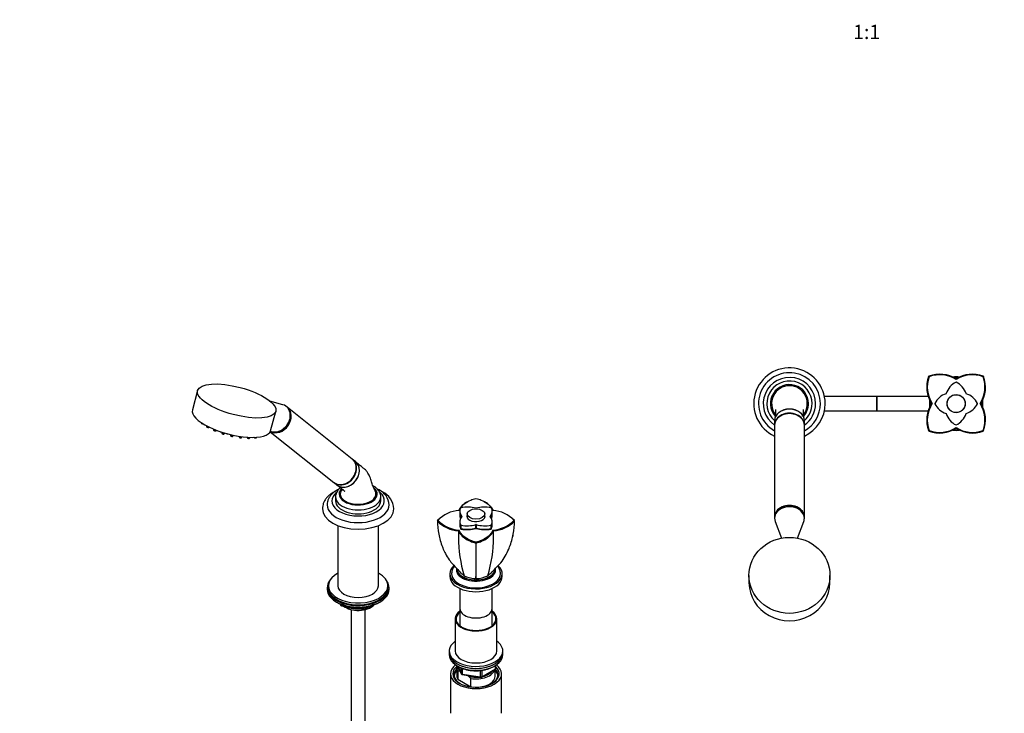
# Model space of a CAD drawing. Units: millimetres. Extents: x 0 to 1457, y 0 to 2776.
# Drawn here: x 0 to 827, y 735 to 1318 of the extents above; entities that cross this region are included whole.
import ezdxf
from ezdxf import colors
from ezdxf.entities.mleader import LeaderData, LeaderLine
from ezdxf.enums import TextEntityAlignment as Align
from ezdxf.math import Vec2, Vec3

# ---------------------------------------------------------------- set-up
doc = ezdxf.new("R2010")
doc.units = ezdxf.units.MM
for name, color, linetype in [('DV3_Défaut', 7, 'Continuous'), ('DV5_Défaut', 7, 'Continuous'), ('Défaut', 7, 'Continuous')]:
    doc.layers.add(name, color=color, linetype=linetype)
doc.styles.add('SEACAD_ArialB', font='arialbd.ttf')

# ---------------------------------------------------------------- blocks, each defined once
blk = doc.blocks.new('_DOT')
at = {"color": 0}
blk.add_line((0, 0), (-1, 0), dxfattribs=at)
at = {"color": 0, "const_width": 0.333}
blk.add_lwpolyline([(-0.1665, 0, 1), (0.1665, 0, 1)], format="xyb", close=True, dxfattribs=at)
blk = doc.blocks.new('SE2')
at = {"layer": 'DV3_Défaut', "color": 7, "linetype": 'Continuous'}
for p, q in [((763.71, 1018.49), (764.06, 1018.14)), ((809.6, 1018.49), (809.25, 1018.14)), ((786.66, 1015.66), (786.66, 1016.25)), ((719.66, 1001.54), (676.05, 1001.54)), ((719.66, 1001.54), (719.66, 989.54)), ((720.16, 1001.54), (719.66, 1001.54)), ((720.16, 1001.54), (720.16, 989.54)), ((763.19, 1001.54), (720.16, 1001.54)), ((765.96, 995.54), (766.55, 995.54)), ((807.36, 995.54), (806.76, 995.54)), ((676.05, 989.54), (719.66, 989.54)), ((719.66, 989.54), (720.16, 989.54)), ((720.16, 989.54), (763.21, 989.54)), ((634.16, 981.24), (634.16, 977.9)), ((634.16, 977.51), (634.16, 900.37)), ((659.16, 977.9), (659.16, 981.24)), ((659.16, 900.37), (659.16, 977.51)), ((763.71, 972.6), (764.06, 972.95)), ((786.66, 975.43), (786.66, 974.84)), ((809.6, 972.6), (809.25, 972.95)), ((634.16, 900.26), (634.16, 899.23)), ((634.65, 896.57), (639.94, 882.52)), ((653.37, 882.52), (658.67, 896.57)), ((659.16, 899.23), (659.16, 900.26)), ((612.66, 851.2), (612.66, 845.05)), ((680.66, 845.05), (680.66, 851.2))]:
    blk.add_line(p, q, dxfattribs=at)
for radius in [7.65, 7.5]:
    blk.add_circle((786.66, 995.54), radius, dxfattribs=at)
for centre, radius, start, end in [((646.66, 995.54), 30, 0, 245.37568), ((646.66, 995.54), 26, 0, 241.26435), ((646.66, 995.54), 22, 0, 235.42377), ((787.45, 1009.28), 25.51, 159.31354, 212.57845), ((787.47, 1009.28), 25.03, 159.27277, 213.29392), ((764.12, 1018.09), 0.566, 135.22774, 158.85187), ((764.11, 1018.08), 0.568, 111.20659, 134.74215), ((772.92, 994.75), 25.51, 57.42204, 110.68554), ((772.92, 994.7), 25.06, 56.76491, 110.70566), ((786.66, 995.54), 22.5, 82.64175, 97.26682), ((786.66, 995.54), 22, 84.70166, 95.33865), ((800.39, 994.75), 25.51, 69.31419, 122.57823), ((800.39, 994.69), 25.07, 69.30466, 123.22476), ((785.83, 1009.28), 25.04, 326.72357, 20.70974), ((785.86, 1009.28), 25.51, 327.42147, 20.68655), ((809.2, 1018.08), 0.568, 45.25629, 68.79489), ((809.2, 1018.09), 0.566, 21.14933, 44.77114), ((646.66, 995.54), 19, 0, 228.86049), ((646.66, 995.54), 16, 0, 221.09417), ((646.66, 995.54), 15, 90, 217.29909), ((646.66, 995.54), 15, 322.70731, 90), ((793.59, 999.12), 16, 116.01137, 162.29099), ((786.66, 1013.32), 0.2, 63.98863, 116.01137), ((779.73, 999.12), 16, 64.00058, 64.33761), ((779.73, 999.12), 16, 17.70901, 63.98863), ((783.08, 988.61), 16, 107.70901, 153.98863), ((778.15, 1004.05), 0.2, 287.70901, 342.29099), ((795.16, 1004.05), 0.2, 197.70901, 252.29099), ((790.23, 988.61), 16, 26.01137, 72.29099), ((646.66, 995.54), 16, 318.90812, 0), ((646.66, 995.54), 22, 304.57623, 360), ((646.66, 995.54), 26, 298.73565, 360), ((646.66, 995.54), 30, 294.62432, 360), ((646.66, 995.54), 19, 311.13951, 0), ((787.45, 981.81), 25.51, 147.42147, 200.68655), ((787.48, 981.8), 25.04, 146.72357, 200.70974), ((786.66, 995.54), 22.5, 172.4428, 187.2765), ((786.66, 995.54), 22, 174.65628, 185.38836), ((768.88, 995.54), 0.2, 153.98863, 206.01137), ((783.08, 1002.47), 16, 206.01137, 252.29099), ((790.23, 1002.47), 16, 287.70901, 333.98863), ((804.43, 995.54), 0.2, 333.98863, 26.01137), ((785.85, 981.81), 25.03, 339.27277, 33.29392), ((785.86, 981.81), 25.51, 339.31354, 32.57845), ((786.66, 995.54), 22, 0, 5.5598), ((786.66, 995.54), 22, 354.52434, 0), ((786.66, 995.54), 22.5, 0, 7.38528), ((786.66, 995.54), 22.5, 352.76681, 0), ((778.15, 987.04), 0.2, 17.70901, 72.29099), ((793.59, 991.97), 16, 197.70901, 243.98863), ((779.73, 991.97), 16, 296.01137, 342.29099), ((795.16, 987.04), 0.2, 107.70901, 162.29099), ((786.66, 977.77), 0.2, 243.98863, 296.01137), ((764.12, 973), 0.566, 201.14933, 224.77114), ((764.11, 973), 0.568, 225.25629, 248.79489), ((772.92, 996.34), 25.51, 249.31419, 302.57823), ((772.92, 996.4), 25.07, 249.30466, 303.22476), ((786.66, 995.54), 22.5, 262.80496, 277.52879), ((786.66, 995.54), 22, 264.60085, 275.49795), ((800.39, 996.39), 25.06, 236.76491, 290.70566), ((800.39, 996.34), 25.51, 237.42204, 290.68554), ((809.2, 973), 0.568, 291.20659, 314.74215), ((809.2, 973), 0.566, 315.22774, 338.85187)]:
    blk.add_arc(centre, radius, start, end, dxfattribs=at)
for centre, major_axis, ratio, start_param, end_param in [((646.66, 977.9), (12.5, 0), 0.766044, 0, 3.161941), ((646.66, 981.24), (-12.5, 0), 0.766044, 3.141593, 6.283185), ((646.66, 977.51), (12.5, 0), 0.766044, 0, 3.141593), ((646.66, 977.9), (12.5, 0), 0.766044, 6.262837, 6.283185), ((646.66, 900.37), (12.5, 0), 0.766044, 0, 3.141593), ((646.66, 900.26), (12.5, 0), 0.766044, 0, 3.141593), ((646.66, 899.23), (12.5, 0), 0.766044, 0, 3.422465), ((646.66, 899.23), (12.5, 0), 0.766044, 6.002313, 6.283185), ((646.66, 845.05), (-34, 0), 0.939693, 0, 3.141593)]:
    blk.add_ellipse(centre, major_axis=major_axis, ratio=ratio, start_param=start_param, end_param=end_param, dxfattribs=at)
blk.add_ellipse((646.66, 851.2), major_axis=(-34, 0), ratio=0.939693, dxfattribs=at)
for points, knots in [([(634.96, 990.65), (634.96, 990.65), (634.96, 990.64), (634.96, 990.58), (634.97, 990.33), (634.97, 990.03), (634.97, 989.68), (634.96, 989.21), (634.93, 988.54), (634.88, 987.5), (634.76, 986.06), (634.58, 984.37), (634.45, 983.29), (634.39, 982.77)], [0, 0, 0, 0, 0.0210667, 0.1054103, 0.1733824, 0.2348482, 0.2789176, 0.3338777, 0.4078958, 0.5014962, 0.6578248, 0.8510226, 1, 1, 1, 1]), ([(646.66, 990.94), (645.01, 990.94), (643.4, 990.69), (640.39, 989.72), (639.02, 989.01), (637.18, 987.58), (636.57, 986.98), (636.05, 986.32)], [0, 0, 0, 0, 0.382925, 0.382925, 0.765851, 0.765851, 1, 1, 1, 1]), ([(657.45, 986.06), (657.3, 986.27), (657.15, 986.47), (656.53, 987.19), (656.01, 987.68), (654.3, 989.01), (652.92, 989.72), (649.93, 990.68), (648.3, 990.94), (646.66, 990.94)], [0, 0, 0, 0, 0.070391, 0.070391, 0.256313, 0.256313, 0.628156, 0.628156, 1, 1, 1, 1]), ([(658.93, 982.69), (658.88, 983.15), (658.76, 984.12), (658.6, 985.64), (658.48, 987), (658.41, 987.97), (658.38, 988.58), (658.36, 988.98), (658.35, 989.28), (658.34, 989.66), (658.34, 990.07), (658.35, 990.42), (658.36, 990.63), (658.36, 990.69), (658.36, 990.71), (658.36, 990.71)], [0, 0, 0, 0, 0.12726, 0.290021, 0.418986, 0.514864, 0.567381, 0.600246, 0.63395, 0.683195, 0.757271, 0.831085, 0.895081, 0.950632, 1, 1, 1, 1])]:
    blk.add_open_spline(points, degree=3, knots=knots, dxfattribs=at)
blk = doc.blocks.new('SE4')
at = {"layer": 'DV5_Défaut', "color": 7, "linetype": 'Continuous'}
for p, q in [((149.41, 1006.49), (145.05, 990.17)), ((221.01, 994.61), (210.21, 997.65)), ((224.75, 992.5), (224.02, 993.08)), ((210.76, 972.65), (215.11, 988.97)), ((279.37, 948.86), (224.83, 992.43)), ((152.28, 979.76), (152.32, 979.42)), ((156.88, 976.99), (156.97, 976.25)), ((159.02, 975.7), (159.13, 975.84)), ((162.82, 974.17), (162.93, 973.29)), ((164.99, 972.74), (165.31, 973.17)), ((169.7, 971.61), (169.8, 970.74)), ((171.86, 970.19), (172.31, 970.79)), ((177.02, 969.53), (177.11, 968.77)), ((179.17, 968.22), (179.69, 968.92)), ((184.3, 968.06), (184.36, 967.51)), ((210.48, 971.9), (263.77, 929.33)), ((186.42, 966.96), (186.95, 967.67)), ((191.03, 967.26), (191.06, 967.06)), ((193.11, 966.51), (193.57, 967.12)), ((198.8, 966.89), (199.03, 967.2)), ((282.01, 946.76), (279.65, 948.64)), ((264.04, 929.11), (266.41, 927.22)), ((265.32, 917.14), (265.32, 913.87)), ((303.32, 913.87), (303.32, 917.14)), ((375.76, 912.87), (375.41, 912.66)), ((391.23, 912.66), (390.87, 912.87)), ((356.37, 901.67), (356.02, 901.46)), ((369.69, 905.01), (369.69, 902.16)), ((369.69, 901.75), (369.69, 901.75)), ((375.82, 902.77), (375.82, 899.86)), ((390.82, 899.86), (390.82, 902.77)), ((396.95, 902.16), (396.95, 905.01)), ((396.95, 901.75), (396.95, 901.75)), ((410.62, 901.46), (410.27, 901.67)), ((350.87, 897.09), (351.37, 897.46)), ((369.69, 896.44), (369.69, 893.58)), ((370.56, 890.57), (370.56, 893.43)), ((370.68, 893.36), (370.68, 890.5)), ((371.47, 900.67), (371.47, 900.78)), ((383.23, 891.03), (383.23, 893.89)), ((383.41, 893.89), (383.41, 891.03)), ((395.17, 900.78), (395.17, 900.67)), ((395.95, 890.5), (395.95, 893.36)), ((396.08, 893.43), (396.08, 890.57)), ((396.95, 893.58), (396.95, 896.44)), ((415.76, 897.09), (415.27, 897.46)), ((267.32, 892.99), (267.32, 842.43)), ((301.32, 842.43), (301.32, 892.99)), ((369.1, 889.25), (368.68, 888.6)), ((368.68, 888.6), (368.68, 883.12)), ((369.69, 893.17), (369.69, 893.17)), ((370.59, 890.11), (370.59, 890.11)), ((383.32, 890.65), (383.32, 890.65)), ((396.04, 890.11), (396.04, 890.11)), ((396.95, 893.17), (396.95, 893.17)), ((397.95, 888.6), (397.54, 889.25)), ((397.96, 883.12), (397.96, 888.6)), ((383.32, 878.36), (383.32, 879.01)), ((361.32, 852.55), (361.32, 850.1)), ((367.32, 856.64), (367.32, 854.18)), ((399.32, 854.18), (399.32, 856.64)), ((405.32, 850.1), (405.32, 852.55)), ((258.32, 840.8), (258.32, 839.57)), ((259.32, 842.43), (259.32, 840.8)), ((309.32, 840.8), (309.32, 842.43)), ((310.32, 839.57), (310.32, 840.8)), ((369.82, 840.07), (369.82, 823.16)), ((396.82, 823.16), (396.82, 840.07)), ((266.65, 828.42), (267.24, 828.08)), ((301.4, 828.08), (302, 828.42)), ((269.14, 827.09), (269.54, 826.24)), ((269.22, 827.05), (269.48, 826.51)), ((269.48, 826.51), (269.48, 826.94)), ((270.18, 826.63), (270.18, 826.1)), ((270.18, 826.1), (272.71, 825.71)), ((270.29, 825.67), (289.25, 822.74)), ((278.32, 822.49), (278.32, 254.06)), ((283.79, 824), (289.15, 823.17)), ((289.15, 823.17), (289.15, 824.27)), ((289.9, 822.86), (293.81, 825.11)), ((290.11, 823.32), (292.83, 824.89)), ((290.11, 824.4), (290.11, 823.32)), ((290.32, 254.06), (290.32, 822.49)), ((369.82, 823.16), (369.82, 808.86)), ((396.82, 808.86), (396.82, 823.16)), ((365.82, 814.59), (365.82, 787.64)), ((400.82, 787.64), (400.82, 814.59)), ((360.82, 787.64), (360.82, 786.01)), ((360.82, 786.01), (360.82, 784.38)), ((405.82, 786.01), (405.82, 787.64)), ((405.82, 784.38), (405.82, 786.01)), ((367.32, 773.35), (367.32, 766.41)), ((367.94, 770.8), (367.94, 763.86)), ((367.96, 774.88), (370.98, 768.37)), ((368.05, 774.83), (370.92, 768.64)), ((370.04, 770.41), (369.61, 770.65)), ((370.92, 768.64), (370.92, 773.45)), ((371.63, 773.15), (371.63, 768.24)), ((387.24, 765.82), (387.24, 771.25)), ((388, 765.51), (399.43, 772.11)), ((388.21, 765.97), (399.64, 772.57)), ((388.21, 771.37), (388.21, 765.97)), ((399.32, 766.41), (399.32, 772.05)), ((399.64, 772.57), (399.64, 775.43)), ((399.93, 772.98), (399.93, 775.62)), ((361.82, 768.45), (361.82, 735.25)), ((367.94, 763.86), (378.9, 757.53)), ((371.63, 768.24), (387.24, 765.82)), ((371.73, 767.81), (387.35, 765.39)), ((377.23, 766.26), (375.57, 767.21)), ((378.9, 764.47), (377.23, 766.26)), ((378.9, 757.53), (378.9, 764.47)), ((404.82, 735.25), (404.82, 768.45))]:
    blk.add_line(p, q, dxfattribs=at)
for centre, radius, start, end in [((153.74, 980.78), 2.1, 240.65311, 258.22854), ((158.39, 977.61), 2.1, 240.65311, 258.22854), ((164.35, 974.65), 2.1, 240.65311, 258.22854), ((169.18, 973.92), 2.1, 240.65311, 258.22854), ((171.22, 972.1), 2.1, 240.65311, 258.22854), ((174.96, 972.06), 2.1, 240.65311, 258.22854), ((178.53, 970.13), 2.1, 240.65311, 258.22854), ((295.56, 909.6), 14.79, 3.68498, 64.70958), ((297.6, 906.19), 16.74, 3.37543, 64.86463), ((370.55, 879.28), 26.43, 93.13986, 136.53104), ((396.1, 879.31), 26.4, 43.43255, 86.86744), ((351.17, 897.08), 0.294, 177.74428, 213.38389), ((370.48, 878.55), 27.01, 126.62764, 136.39619), ((370.46, 915.53), 26.99, 223.59854, 266.21381), ((370.54, 915.61), 26.4, 223.43104, 266.86811), ((396.09, 915.64), 26.43, 273.13922, 316.53253), ((396.17, 915.53), 26.99, 273.7858, 316.40223), ((396.16, 878.55), 27.01, 43.60455, 53.37158), ((415.47, 897.08), 0.293, 326.51622, 2.31555), ((471.18, 881.75), 102.5, 179.23299, 197.5049), ((383.18, 878.76), 0.42, 258.0258, 289.35222), ((1829.38, 874.44), 1446.3, 179.84552, 181.02584), ((383.46, 878.75), 0.418, 250.57646, 282.07465), ((-1063.69, 874.45), 1447.24, 358.97462, 0.15417), ((295.46, 881.75), 102.5, 342.4951, 0.76701), ((382.92, 868.77), 20.22, 241.97491, 267.09203), ((382.04, 854.63), 6.03, 268.00058, 282.24463), ((383.72, 868.77), 20.22, 268.87386, 298.02509), ((384.6, 854.63), 6.03, 257.75537, 271.99942), ((270.44, 826.66), 1, 204.89609, 261.20602), ((289.4, 823.72), 1, 261.20602, 300), ((367.75, 759.12), 11.68, 80.84463, 89.07032), ((398.93, 772.98), 1, 300, 0), ((371.89, 768.79), 1, 204.89609, 261.20602), ((387.5, 766.38), 1, 261.20602, 300)]:
    blk.add_arc(centre, radius, start, end, dxfattribs=at)
for centre, major_axis, ratio in [((182.26, 997.73), (-32.85, 8.76), 0.345066), ((383.32, 902.77), (-7.5, 0), 0.57735)]:
    blk.add_ellipse(centre, major_axis=major_axis, ratio=ratio, dxfattribs=at)
for centre, major_axis, ratio, start_param, end_param in [((216.22, 983.31), (-7.8, -9.77), 0.81339, 0.251355, 3.472841), ((177.91, 981.41), (-32.85, 8.76), 0.345066, 0, 3.141593), ((217.03, 982.66), (-7.8, -9.77), 0.81339, 0.154537, 3.141593), ((216.95, 982.73), (-7.8, -9.77), 0.81339, 0.164451, 3.141593), ((153.36, 979.19), (-1.04, 0.28), 0.345066, 0.138309, 2.141825), ((158.01, 976.03), (-1.04, 0.28), 0.345066, 0.138309, 3.003284), ((163.97, 973.07), (-1.04, 0.28), 0.345066, 0.138309, 3.003284), ((170.84, 970.51), (-1.04, 0.28), 0.345066, 0.138309, 3.003284), ((174.58, 970.47), (-1.04, 0.28), 0.345066, 0.958004, 2.159766), ((178.15, 968.54), (-1.04, 0.28), 0.345066, 0.138309, 3.003284), ((185.4, 967.29), (-1.04, 0.28), 0.345066, 0.138309, 2.982937), ((185.4, 967.29), (-1.04, 0.28), 0.345066, -3.300248, -3.279901), ((192.1, 966.83), (-1.04, 0.28), 0.345066, 0.138309, 2.982937), ((192.1, 966.83), (-1.04, 0.28), 0.345066, -3.300248, -3.279901), ((197.78, 967.21), (-1.04, 0.28), 0.345066, 0.911843, 2.982937), ((197.78, 967.21), (-1.04, 0.28), 0.345066, -3.300248, -3.279901), ((271.57, 939.1), (-7.8, -9.77), 0.81339, 0, 3.141593), ((271.85, 938.88), (-7.8, -9.77), 0.81339, 0, 3.141593), ((274.21, 936.99), (7.8, 9.77), 0.81339, 3.141593, 6.283185), ((284.32, 913.79), (-22, 0), 0.57735, 0, 3.724724), ((284.32, 913.79), (-22, 0), 0.57735, 5.708338, 6.283185), ((284.32, 919.59), (-16, 0), 0.57735, 0, 3.708727), ((284.32, 919.59), (-16, 0), 0.57735, 5.776706, 6.283185), ((284.32, 919.59), (15, 0), 0.57735, 2.883137, 3.926991), ((284.32, 919.59), (-15, 0), 0.57735, 0.785398, 3.404159), ((284.32, 910.52), (-26, 0), 0.57735, 0.000365, 3.142686), ((284.32, 917.14), (-19, 0), 0.57735, 6.263258, 6.283185), ((284.32, 917.14), (-19, 0), 0.57735, 0, 3.152123), ((284.32, 913.87), (-19, 0), 0.57735, 0, 3.141593), ((284.32, 907.26), (-30, 0), 0.57735, 6.276416, 6.283185), ((284.32, 907.26), (-30, 0), 0.57735, 0, 3.137635), ((385.69, 905.01), (16, 0), 0.57735, 2.810178, 3.61791), ((385.69, 901.75), (16, 0), 0.57735, 3.119502, 3.43317), ((385.69, 902.16), (16, 0), 0.57735, 3.141593, 3.456325), ((385.69, 901.75), (16, 0), 0.57735, 3.141593, 3.433166), ((370.75, 907.98), (-0.2, 0), 0.57735, 5.043803, 5.951771), ((375.89, 899.36), (16, 0), 0.57735, 1.094479, 1.902211), ((383.32, 900.73), (-7.65, 0), 0.57735, 6.084831, 6.283185), ((383.32, 900.73), (-7.65, 0), 0.57735, 0, 3.339947), ((383.32, 907.67), (0.2, 0), 0.57735, 4.236071, 5.188707), ((390.75, 899.36), (16, 0), 0.57735, 1.239382, 2.047114), ((380.95, 905.01), (-16, 0), 0.57735, 2.665275, 3.473007), ((395.89, 907.98), (0.2, 0), 0.57735, 0.331414, 1.239382), ((380.95, 902.16), (-16, 0), 0.57735, 2.826861, 3.141593), ((380.95, 901.75), (-16, 0), 0.57735, 2.850017, 3.163656), ((380.95, 901.75), (-16, 0), 0.57735, 2.85002, 3.141593), ((385.69, 896.44), (16, 0), 0.57735, 2.665275, 3.473007), ((385.69, 893.17), (16, 0), 0.57735, 3.11953, 3.479098), ((385.69, 893.58), (16, 0), 0.57735, 3.141593, 3.473007), ((370.75, 893.47), (-0.2, 0), 0.57735, 0.331414, 1.239382), ((375.89, 902.1), (-16, 0), 0.57735, 1.239382, 2.047114), ((371.29, 900.73), (-0.2, 0), 0.57735, 2.665275, 3.61791), ((383.32, 893.78), (-0.2, 0), 0.57735, 4.236071, 5.188707), ((390.75, 902.1), (-16, 0), 0.57735, 1.094479, 1.902211), ((395.34, 900.73), (0.2, 0), 0.57735, 2.665275, 3.61791), ((380.95, 896.44), (-16, 0), 0.57735, 2.810178, 3.61791), ((395.89, 893.47), (0.2, 0), 0.57735, 5.043803, 5.951771), ((380.95, 893.17), (-16, 0), 0.57735, 2.804088, 3.163676), ((380.95, 893.58), (-16, 0), 0.57735, 2.810178, 3.141593), ((385.69, 893.17), (16, 0), 0.57735, 3.141593, 3.479098), ((370.75, 890.61), (-0.2, 0), 0.57735, 0.331414, 1.239382), ((375.89, 898.83), (-16, 0), 0.57735, 1.233291, 2.053574), ((375.89, 898.83), (16, 0), 0.57735, 4.374884, 5.195167), ((375.89, 899.24), (-16, 0), 0.57735, 1.239382, 2.047114), ((383.32, 890.93), (0.2, 0), 0.57735, 1.094479, 2.047114), ((390.75, 898.83), (-16, 0), 0.57735, 1.088021, 1.908301), ((390.75, 898.83), (16, 0), 0.57735, 4.229614, 5.049894), ((390.75, 899.24), (-16, 0), 0.57735, 1.094479, 1.902211), ((395.89, 890.61), (0.2, 0), 0.57735, 5.043803, 5.951771), ((380.95, 893.17), (-16, 0), 0.57735, 2.804088, 3.141593), ((284.32, 842.43), (25, 0), 0.57735, 2.318559, 6.283185), ((284.32, 842.43), (25, 0), 0.57735, 0, 0.823034), ((383.32, 852.55), (-22, 0), 0.57735, 5.71161, 6.283185), ((383.32, 852.55), (-22, 0), 0.57735, 0, 3.703125), ((383.32, 852.55), (-20.5, 0), 0.57735, 6.269922, 6.283185), ((383.32, 852.55), (-20.5, 0), 0.57735, 0, 3.141593), ((383.32, 855.82), (-16.5, 0), 0.57735, 6.148856, 6.283185), ((383.32, 855.82), (-16.5, 0), 0.57735, 0, 3.268947), ((383.32, 855.82), (-16.25, 0), 0.57735, 6.162167, 6.283185), ((383.32, 855.82), (-16.25, 0), 0.57735, 0, 3.250352), ((383.32, 852.96), (-16.25, 0), 0.57735, -0.175637, -0.152895), ((383.32, 856.64), (-16, 0), 0.57735, 0, 3.141593), ((383.32, 852.96), (-16.25, 0), 0.57735, 3.294488, 3.31723), ((284.32, 840.8), (-26, 0), 0.57735, 5.870417, 6.283185), ((284.32, 840.8), (-26, 0), 0.57735, 0, 3.554361), ((383.32, 850.1), (-22, 0), 0.57735, 0, 3.141593), ((284.32, 839.57), (-26, 0), 0.57735, 0, 3.141593), ((284.32, 840.8), (25, 0), 0.57735, 3.141593, 6.283185), ((284.32, 842.43), (17, 0), 0.57735, 3.141593, 6.283185), ((284.32, 838.63), (25, 0), 0.57735, 3.775682, 5.649096), ((284.32, 837.94), (24.15, 0), 0.57735, 3.926991, 5.497787), ((270.44, 826.66), (-1, 0), 0.57735, 0.261799, 1.308997), ((270.44, 826.66), (0.907, 0.421), 0.788675, 2.790713, 3.141593), ((270.44, 826.66), (0.153, 0.988), 0.211325, 2.202711, 3.141593), ((284.32, 830.43), (-15, 0), 0.57735, 0.62119, 2.635751), ((284.32, 832.22), (-16.09, 0), 0.57735, 0.87413, 1.743864), ((284.32, 832.96), (-17, 0), 0.57735, 0.936521, 1.681473), ((289.4, 823.72), (-1, 0), 0.57735, 1.308997, 2.356194), ((289.4, 823.72), (0.153, 0.988), 0.211325, 2.202711, 3.141593), ((289.4, 823.72), (-0.5, 0.866), 0.57735, 3.141593, 3.926991), ((284.32, 832.22), (-16.09, 0), 0.57735, 2.064788, 2.356194), ((284.32, 832.96), (-17, 0), 0.57735, -4.21046, -3.991984), ((383.32, 814.59), (17.5, 0), 0.57735, 2.451879, 6.283185), ((383.32, 814.59), (16.75, 0), 0.57735, 2.508109, 6.283185), ((383.32, 823.16), (-13.5, 0), 0.57735, 0, 3.141593), ((383.32, 823.16), (-13.5, 0), 0.57735, 0, 3.141593), ((383.32, 814.59), (17.5, 0), 0.57735, 0, 0.689713), ((383.32, 814.59), (16.75, 0), 0.57735, 0, 0.633484), ((383.32, 787.64), (22.5, 0), 0.57735, 2.461919, 6.283185), ((383.32, 787.64), (22.5, 0), 0.57735, 0, 0.679674), ((383.32, 786.01), (-22.5, 0), 0.57735, 0, 3.141593), ((383.32, 786.01), (22.5, 0), 0.57735, 3.141593, 6.283185), ((383.32, 787.64), (17.5, 0), 0.57735, 3.141593, 6.283185), ((383.32, 784.38), (-22.5, 0), 0.57735, 0, 3.141593), ((383.32, 768.45), (-21.5, 0), 0.57735, 5.634393, 6.283185), ((383.32, 768.45), (-21.5, 0), 0.57735, 0, 3.790385), ((383.32, 767.64), (18.5, 0), 0.57735, 2.615677, 3.900316), ((383.32, 768.45), (-19.5, 0), 0.57735, 5.648365, 6.283185), ((383.32, 768.45), (-19.5, 0), 0.57735, 0, 3.6925), ((383.32, 766.41), (-18.3, 0), 0.57735, 5.776416, 6.283185), ((383.32, 773.35), (16, 0), 0.57735, 2.953478, 3.42163), ((383.32, 774.17), (15, 0), 0.57735, 3.148629, 3.559783), ((383.32, 773.35), (-16, 0), 0.57735, 1.290759, 2.987702), ((383.32, 774.17), (-15, 0), 0.57735, 1.973373, 2.739016), ((383.32, 766.41), (-18.3, 0), 0.57735, 3.104748, 3.648362), ((398.93, 772.98), (-0.5, 0.866), 0.57735, 3.141593, 3.926991), ((398.93, 772.98), (-1, 0), 0.57735, 2.356194, 3.141593), ((383.32, 767.64), (18.5, 0), 0.57735, 0, 0.471098), ((383.32, 766.41), (-18.3, 0), 0.57735, 0, 0.036845), ((383.32, 766.41), (16, 0), 0.57735, 3.141593, 3.42163), ((371.89, 768.79), (-1, 0), 0.57735, 0.261799, 1.308997), ((371.89, 768.79), (0.907, 0.421), 0.788675, 2.790713, 3.141593), ((371.89, 768.79), (0.153, 0.988), 0.211325, 2.202711, 3.141593), ((383.32, 774.17), (-15, 0), 0.57735, 1.152606, 1.73749), ((383.32, 766.41), (-16, 0), 0.57735, 1.727547, 3.141593), ((387.5, 766.38), (-1, 0), 0.57735, 1.308997, 2.356194), ((387.5, 766.38), (0.153, 0.988), 0.211325, 2.202711, 3.141593), ((387.5, 766.38), (-0.5, 0.866), 0.57735, 3.141593, 3.926991), ((383.32, 767.64), (18.5, 0), 0.57735, 5.524462, 6.283185), ((383.32, 766.41), (-16, 0), 0.57735, 1.290759, 1.414046)]:
    blk.add_ellipse(centre, major_axis=major_axis, ratio=ratio, start_param=start_param, end_param=end_param, dxfattribs=at)
for points, knots in [([(152.33, 979.41), (152.33, 979.39), (152.33, 979.33), (152.4, 979.2), (152.52, 979.07), (152.64, 978.99), (152.71, 978.95)], [0, 0, 0, 0, 0.08335, 0.334996, 0.657015, 1, 1, 1, 1]), ([(153.31, 978.72), (153.33, 978.72), (153.47, 978.67), (153.72, 978.65), (153.91, 978.66), (154, 978.67)], [0, 0, 0, 0, 0.083218, 0.585336, 1, 1, 1, 1]), ([(156.98, 976.25), (156.98, 976.23), (156.98, 976.16), (157.05, 976.03), (157.17, 975.9), (157.29, 975.82), (157.36, 975.78)], [0, 0, 0, 0, 0.08335, 0.334996, 0.657015, 1, 1, 1, 1]), ([(157.96, 975.55), (157.98, 975.55), (158.12, 975.51), (158.4, 975.48), (158.69, 975.5), (158.9, 975.57), (158.98, 975.66), (159.01, 975.7)], [0, 0, 0, 0, 0.048805, 0.343285, 0.65919, 0.874592, 1, 1, 1, 1]), ([(162.94, 973.29), (162.94, 973.27), (162.94, 973.2), (163.01, 973.07), (163.14, 972.94), (163.25, 972.86), (163.32, 972.82)], [0, 0, 0, 0, 0.08335, 0.334996, 0.657015, 1, 1, 1, 1]), ([(163.92, 972.59), (163.95, 972.59), (164.08, 972.55), (164.37, 972.52), (164.65, 972.54), (164.86, 972.61), (164.94, 972.7), (164.97, 972.74)], [0, 0, 0, 0, 0.048805, 0.343285, 0.65919, 0.874592, 1, 1, 1, 1]), ([(169.81, 970.73), (169.81, 970.71), (169.81, 970.64), (169.88, 970.52), (170.01, 970.38), (170.12, 970.31), (170.19, 970.27)], [0, 0, 0, 0, 0.08335, 0.334996, 0.657015, 1, 1, 1, 1]), ([(170.79, 970.04), (170.82, 970.03), (170.95, 969.99), (171.24, 969.97), (171.52, 969.99), (171.74, 970.06), (171.81, 970.15), (171.84, 970.18)], [0, 0, 0, 0, 0.048805, 0.343285, 0.65919, 0.874592, 1, 1, 1, 1]), ([(177.12, 968.76), (177.12, 968.74), (177.12, 968.67), (177.19, 968.55), (177.32, 968.41), (177.43, 968.34), (177.5, 968.3)], [0, 0, 0, 0, 0.08335, 0.334996, 0.657015, 1, 1, 1, 1]), ([(178.1, 968.07), (178.13, 968.06), (178.26, 968.02), (178.55, 967.99), (178.83, 968.01), (179.04, 968.09), (179.12, 968.17), (179.15, 968.21)], [0, 0, 0, 0, 0.048805, 0.343285, 0.65919, 0.874592, 1, 1, 1, 1]), ([(184.37, 967.5), (184.37, 967.47), (184.38, 967.4), (184.46, 967.27), (184.63, 967.11), (184.89, 966.95), (185.11, 966.88), (185.22, 966.85)], [0, 0, 0, 0, 0.07323, 0.228246, 0.437785, 0.763532, 1, 1, 1, 1]), ([(185.22, 966.85), (185.24, 966.84), (185.36, 966.8), (185.65, 966.75), (185.99, 966.74), (186.25, 966.8), (186.35, 966.91), (186.4, 966.95)], [0, 0, 0, 0, 0.036701, 0.302936, 0.576602, 0.849519, 1, 1, 1, 1]), ([(191.07, 967.05), (191.07, 967.02), (191.08, 966.94), (191.16, 966.81), (191.32, 966.65), (191.59, 966.5), (191.81, 966.43), (191.92, 966.4)], [0, 0, 0, 0, 0.07323, 0.228246, 0.437785, 0.763532, 1, 1, 1, 1]), ([(191.92, 966.4), (191.93, 966.39), (192.06, 966.34), (192.35, 966.3), (192.68, 966.29), (192.94, 966.35), (193.05, 966.46), (193.09, 966.5)], [0, 0, 0, 0, 0.036701, 0.302936, 0.576602, 0.849519, 1, 1, 1, 1]), ([(196.75, 967.43), (196.76, 967.4), (196.76, 967.32), (196.85, 967.19), (197.01, 967.03), (197.27, 966.88), (197.49, 966.81), (197.6, 966.78)], [0, 0, 0, 0, 0.07323, 0.228246, 0.437785, 0.763532, 1, 1, 1, 1]), ([(197.6, 966.78), (197.62, 966.77), (197.75, 966.72), (198.03, 966.68), (198.37, 966.67), (198.63, 966.73), (198.74, 966.84), (198.78, 966.88)], [0, 0, 0, 0, 0.036701, 0.302936, 0.576602, 0.849519, 1, 1, 1, 1]), ([(266.54, 927.12), (266.85, 926.87), (267.18, 926.65), (268.67, 925.79), (270.01, 925.4), (272.8, 925.24), (274.29, 925.47), (277.15, 926.47), (278.55, 927.26), (281.06, 929.28), (282.16, 930.5), (283.95, 933.24), (284.6, 934.72), (285.17, 937), (285.29, 937.75), (285.39, 939.25), (285.38, 940), (285.1, 942.15), (284.63, 943.5), (283.43, 945.41), (282.83, 946.09), (282.12, 946.66)], [0, 0, 0, 0, 0.037307, 0.037307, 0.16266, 0.16266, 0.288013, 0.288013, 0.413366, 0.413366, 0.538719, 0.538719, 0.664072, 0.664072, 0.726748, 0.726748, 0.789424, 0.789424, 0.914777, 0.914777, 1, 1, 1, 1]), ([(298.81, 921.83), (298.18, 923.13), (297.18, 925.26), (295.77, 929.02), (294.97, 932.47), (293.78, 935.07), (292.42, 937.38), (290.77, 939.55), (288.36, 941.62), (285.28, 944.12), (283.29, 945.73), (281.98, 946.78)], [0, 0, 0, 0, 0.114438, 0.22182, 0.343361, 0.431693, 0.489588, 0.570304, 0.681383, 0.824553, 1, 1, 1, 1]), ([(266.54, 927.12), (267.24, 926.57), (268.4, 925.65), (270.14, 924.27), (271.43, 923.24), (272.28, 922.54), (272.76, 922.15), (273.05, 921.91), (273.08, 921.89), (273.08, 921.89)], [0, 0, 0, 0, 0.265106, 0.524777, 0.72764, 0.842152, 0.923412, 0.973886, 1, 1, 1, 1]), ([(265.38, 922.12), (265.09, 921.97), (263.8, 921.29), (261.68, 919.96), (259.27, 917.98), (257.28, 915.77), (255.76, 913.39), (254.78, 910.91), (254.33, 908.83), (254.37, 907.74), (254.38, 907.41)], [0, 0, 0, 0, 0.045755, 0.200253, 0.355192, 0.509207, 0.660413, 0.807073, 0.948786, 1, 1, 1, 1]), ([(268.25, 923.76), (268.02, 923.65), (266.84, 923.04), (264.86, 921.83), (262.59, 919.96), (260.74, 917.85), (259.37, 915.55), (258.58, 913.19), (258.26, 911.42), (258.34, 910.59), (258.34, 910.51)], [0, 0, 0, 0, 0.0405318, 0.2033716, 0.3668737, 0.5291349, 0.6875555, 0.8400667, 0.9867029, 1, 1, 1, 1]), ([(269.41, 924.84), (269.2, 924.66), (268.35, 923.94), (267.15, 922.61), (266.07, 920.78), (265.45, 919.02), (265.4, 917.96), (265.38, 917.42)], [0, 0, 0, 0, 0.0893879, 0.3614465, 0.5976695, 0.8259931, 1, 1, 1, 1]), ([(272.02, 923.19), (271.85, 923.21), (271.2, 923.01), (270.36, 922.55), (270.05, 922.15), (269.84, 921.83)], [0, 0, 0, 0, 0.2088759, 0.4704105, 1, 1, 1, 1]), ([(303.26, 917.29), (303.27, 917.63), (303.29, 918.55), (302.82, 920.2), (301.9, 922.02), (300.56, 923.71), (298.91, 925.16), (297.75, 925.89), (297.14, 926.27)], [0, 0, 0, 0, 0.086303, 0.270301, 0.454781, 0.644649, 0.84221, 1, 1, 1, 1]), ([(301.88, 922.97), (301.35, 923.27), (300.89, 923.52), (300.4, 923.76), (300.4, 923.76)], [0, 0, 0, 0, 0.999919, 1, 1, 1, 1]), ([(304.71, 921.34), (304.14, 921.65), (303.62, 921.94), (303.05, 922.22), (303.01, 922.25)], [0, 0, 0, 0, 0.920105, 1, 1, 1, 1]), ([(375.4, 912.66), (374.82, 912.31), (374.27, 911.96), (372.37, 910.6), (371.2, 909.49), (369.83, 907.73), (369.45, 907.13), (368.96, 906.18), (368.82, 905.84), (368.68, 905.5)], [0, 0, 0, 0, 0.173786, 0.173786, 0.640461, 0.640461, 0.873798, 0.873798, 1, 1, 1, 1]), ([(369.1, 905.67), (369.25, 906.06), (369.41, 906.45), (369.92, 907.44), (370.29, 908.03), (371.64, 909.76), (372.78, 910.85), (375.5, 912.79), (377.12, 913.67), (380.25, 915), (381.76, 915.49), (383.32, 915.91)], [0, 0, 0, 0, 0.088314, 0.088314, 0.227093, 0.227093, 0.504652, 0.504652, 0.782212, 0.782212, 1, 1, 1, 1]), ([(383.32, 915.91), (384.88, 915.49), (386.37, 915.01), (389.53, 913.67), (391.13, 912.79), (393.86, 910.85), (395.01, 909.74), (396.63, 907.67), (397.14, 906.68), (397.54, 905.67)], [0, 0, 0, 0, 0.217815, 0.217815, 0.495393, 0.495393, 0.772971, 0.772971, 1, 1, 1, 1]), ([(397.96, 905.5), (397.56, 906.46), (397.05, 907.42), (395.45, 909.47), (394.27, 910.6), (392.44, 911.91), (391.96, 912.22), (391.47, 912.51)], [0, 0, 0, 0, 0.368398, 0.368398, 0.846534, 0.846534, 1, 1, 1, 1]), ([(350.92, 896.92), (350.95, 893.19), (351.32, 889.48), (352.71, 882.2), (353.73, 878.62), (355.27, 874.65), (355.44, 874.21), (355.62, 873.78)], [0, 0, 0, 0, 0.470729, 0.470729, 0.941466, 0.941466, 1, 1, 1, 1]), ([(410.82, 873.32), (411.06, 873.89), (411.3, 874.46), (412.89, 878.57), (413.92, 882.19), (415.32, 889.5), (415.69, 893.2), (415.72, 896.92)], [0, 0, 0, 0, 0.075689, 0.075689, 0.537848, 0.537848, 1, 1, 1, 1]), ([(368.68, 888.6), (369.07, 887.64), (369.58, 886.69), (371.18, 884.63), (372.36, 883.5), (375.15, 881.52), (376.78, 880.62), (379.99, 879.26), (381.52, 878.77), (383.09, 878.34)], [0, 0, 0, 0, 0.216911, 0.216911, 0.498435, 0.498435, 0.779959, 0.779959, 1, 1, 1, 1]), ([(383.32, 879.01), (381.76, 879.43), (380.27, 879.91), (377.1, 881.25), (375.51, 882.13), (372.78, 884.07), (371.62, 885.18), (370.01, 887.25), (369.5, 888.24), (369.1, 889.25)], [0, 0, 0, 0, 0.217815, 0.217815, 0.495393, 0.495393, 0.772971, 0.772971, 1, 1, 1, 1]), ([(397.54, 889.25), (397.38, 888.86), (397.22, 888.47), (396.71, 887.48), (396.34, 886.89), (395, 885.16), (393.85, 884.07), (391.14, 882.13), (389.52, 881.25), (386.39, 879.92), (384.88, 879.43), (383.32, 879.01)], [0, 0, 0, 0, 0.088314, 0.088314, 0.227093, 0.227093, 0.504652, 0.504652, 0.782212, 0.782212, 1, 1, 1, 1]), ([(383.54, 878.34), (385.12, 878.77), (386.66, 879.27), (389.85, 880.62), (391.5, 881.52), (394.27, 883.5), (395.44, 884.61), (396.81, 886.37), (397.19, 886.97), (397.68, 887.92), (397.82, 888.26), (397.96, 888.6)], [0, 0, 0, 0, 0.220022, 0.220022, 0.501559, 0.501559, 0.783096, 0.783096, 0.923864, 0.923864, 1, 1, 1, 1]), ([(355.58, 873.87), (356.3, 872.24), (357.69, 869.16), (360.5, 864.56), (363.77, 860.44), (367.37, 856.83), (369.44, 854.52), (370.7, 853.14)], [0, 0, 0, 0, 0.189472, 0.424512, 0.604775, 0.798872, 1, 1, 1, 1]), ([(395.94, 853.14), (397.34, 854.6), (399.84, 857.3), (404.42, 861.77), (408.12, 867.45), (409.83, 871.14), (410.79, 873.33)], [0, 0, 0, 0, 0.215243, 0.462398, 0.733687, 1, 1, 1, 1]), ([(365.21, 859.04), (365.02, 858.8), (364.41, 857.97), (363.58, 856.48), (362.94, 854.56), (362.89, 853.39), (362.87, 852.77)], [0, 0, 0, 0, 0.13013, 0.444727, 0.749134, 1, 1, 1, 1]), ([(373.42, 850.92), (372.77, 851.29), (371.78, 851.99), (371.01, 852.77), (370.73, 853.1)], [0, 0, 0, 0, 0.589935, 1, 1, 1, 1]), ([(396, 853.21), (395.7, 852.84), (394.9, 852.02), (393.87, 851.29), (393.22, 850.92)], [0, 0, 0, 0, 0.43576, 1, 1, 1, 1]), ([(403.82, 852.55), (403.8, 853.09), (403.74, 854.21), (403.22, 856.11), (402.39, 857.73), (401.73, 858.65), (401.48, 858.97)], [0, 0, 0, 0, 0.213228, 0.521063, 0.830309, 1, 1, 1, 1]), ([(368.68, 774.53), (369.13, 774.28), (370.25, 773.67), (372.51, 772.72), (375.34, 771.89), (378.38, 771.31), (381.53, 771.01), (384.71, 770.99), (387.87, 771.26), (390.92, 771.8), (393.8, 772.61), (396.45, 773.68), (398.06, 774.56), (398.81, 775.05), (398.84, 775.07)], [0, 0, 0, 0, 0.0500165, 0.1447033, 0.2393187, 0.3338131, 0.4282148, 0.5225756, 0.6169554, 0.7113981, 0.8059673, 0.9007251, 0.9957165, 1, 1, 1, 1])]:
    blk.add_open_spline(points, degree=3, knots=knots, dxfattribs=at)
for points in [[(350.92, 897.18), (350.89, 897.14), (350.87, 897.11), (350.87, 897.09)], [(415.76, 897.09), (415.76, 897.11), (415.75, 897.14), (415.72, 897.18)], [(414.37, 884.85), (414.31, 884.56), (414.25, 884.28), (414.18, 883.99)]]:
    blk.add_open_spline(points, degree=3, dxfattribs=at)

msp = doc.modelspace()

# ---------------------------------------------------------------- block references
at = {"layer": 'Défaut'}
for name in ['SE2', 'SE4']:
    msp.add_blockref(name, (0, 0), dxfattribs=at)

# ---------------------------------------------------------------- texts
at = {"layer": 'Défaut', "color": 7, "linetype": 'Continuous', "style": 'SEACAD_ArialB'}
msp.add_text('1:1', height=12, dxfattribs=at).set_placement((700.15, 1313.95), align=Align.TOP_LEFT)

# ---------------------------------------------------------------- leaders
at = {"layer": 'Défaut', "color": 7, "linetype": 'Continuous'}
ml = msp.add_multileader_mtext('Standard', dxfattribs=at)
ml.set_content('{\\pxsm0.9;\\fArial|b1||i0||c0|p34;\\W1.;6532/60A\\P}', color=256)
ml.set_leader_properties()
ml.set_arrow_properties(name='DOT')
ml.build(insert=Vec2(0, 0))
ml.multileader.update_dxf_attribs({"leader_type": 0, "dogleg_length": 0, "arrow_head_size": 12})
ctx = ml.context
ctx.base_point, ctx.char_height, ctx.arrow_head_size = Vec3(35, 2768.88), 12, 12
notes = []
notes.append((ctx, [(0, (0, 0, 0), (0, 0), (1, 0), 1, [])]))
ctx.mtext.insert = Vec3(37, 2774.88)
ml = msp.add_multileader_mtext('Standard', dxfattribs=at)
ml.set_content('{\\pxsm0.9;\\fSolid Edge ISO|b1||i0||c0|p34;\\W1.;12/03/2024\\P}', color=256)
ml.set_leader_properties()
ml.set_arrow_properties(name='DOT')
ml.build(insert=Vec2(0, 0))
ml.multileader.update_dxf_attribs({"leader_type": 0, "dogleg_length": 0, "arrow_head_size": 12})
ctx = ml.context
ctx.base_point, ctx.char_height, ctx.arrow_head_size = Vec3(1369.02, 2741.63), 12, 12
notes.append((ctx, [(0, (0, 0, 0), (0, 0), (1, 0), 1, [])]))
ctx.mtext.insert = Vec3(1371.02, 2747.63)
for ctx, leaders in notes:
    for number, flags, end, landing, length, lines in leaders:
        leader = LeaderData()
        leader.index, (leader.has_last_leader_line, leader.has_dogleg_vector, leader.attachment_direction) = number, flags
        leader.last_leader_point, leader.dogleg_vector, leader.dogleg_length = Vec3(end), Vec3(landing), length
        for number, points, colour, breaks in lines:
            line = LeaderLine()
            line.index, line.vertices, line.color, line.breaks = number, Vec3.list(points), colors.encode_raw_color(colour), breaks
            leader.lines.append(line)
        ctx.leaders.append(leader)

doc.saveas('drawing.dxf')
